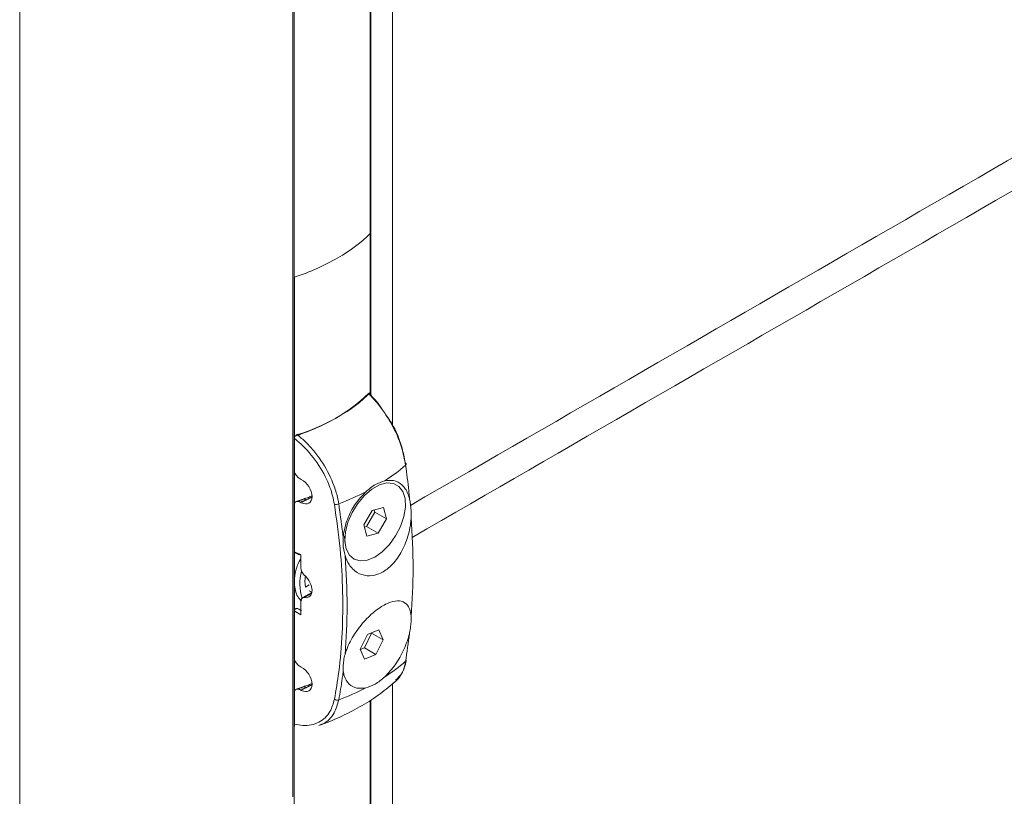
# Model space of a CAD drawing. Units: millimetres. Extents: x -80 to 7345, y 100 to 5350.
# Drawn here: x 1018 to 1105, y 938 to 1006 of the extents above; entities that cross this region are included whole.
import ezdxf

# ---------------------------------------------------------------- set-up
doc = ezdxf.new("R2010")
doc.units = ezdxf.units.MM
doc.layers.get('0').update_dxf_attribs({"lineweight": 15})

msp = doc.modelspace()

# ---------------------------------------------------------------- linework, layer by layer
at = {"color": 7, "linetype": 'Continuous', "lineweight": 15}
for p, q in [((1049.061, 1030.99), (1049.061, 973.435)), ((1049.123, 1031.056), (1049.123, 973.375)), ((1042.272, 1027.102), (1042.272, 975.918)), ((1042.388, 1027.137), (1042.388, 975.985)), ((1049.046, 987.564), (1049.046, 973.451)), ((1042.417, 983.737), (1042.417, 976.001)), ((1049.046, 973.625), (1049.046, 973.474)), ((1042.417, 969.798), (1042.417, 957.106)), ((1042.417, 969.624), (1042.417, 966.854)), ((1042.915, 966.09), (1043.027, 966.033)), ((1042.417, 963.792), (1042.417, 959.688)), ((1043.027, 963.991), (1042.915, 964.048)), ((1043.027, 963.991), (1043.416, 964.216)), ((1049.235, 963.297), (1048.51, 962.048)), ((1048.739, 961.905), (1049.463, 963.153)), ((1050.22, 963.556), (1049.235, 963.297)), ((1049.463, 963.153), (1049.413, 963.344)), ((1049.463, 963.153), (1050.48, 962.567)), ((1050.48, 962.567), (1050.22, 963.556)), ((1048.51, 962.048), (1048.771, 961.059)), ((1049.755, 961.318), (1050.48, 962.567)), ((1048.56, 961.858), (1048.739, 961.905)), ((1048.739, 961.905), (1049.755, 961.318)), ((1048.771, 961.059), (1049.755, 961.318)), ((1042.98, 958.28), (1042.98, 959.455)), ((1042.417, 957.106), (1042.417, 954.525)), ((1043.923, 956.033), (1043.309, 955.678)), ((1043.379, 956.59), (1043.723, 956.789)), ((1043.956, 956.157), (1043.723, 956.283)), ((1042.98, 954.184), (1042.98, 955.359)), ((1042.417, 954.525), (1042.417, 950.421)), ((1042.417, 954.525), (1042.417, 944.415)), ((1048.545, 951.274), (1049.178, 952.564)), ((1049.818, 952.855), (1048.809, 952.443)), ((1049.178, 952.564), (1049.167, 952.59)), ((1049.178, 952.564), (1050.195, 951.977)), ((1050.195, 951.977), (1049.818, 952.855)), ((1048.809, 952.443), (1048.175, 951.154)), ((1049.561, 950.687), (1050.195, 951.977)), ((1048.175, 951.154), (1048.552, 950.275)), ((1048.186, 951.128), (1048.545, 951.274)), ((1048.545, 951.274), (1049.561, 950.687)), ((1048.552, 950.275), (1049.561, 950.687)), ((1042.915, 949.657), (1043.027, 949.6)), ((1042.417, 947.359), (1042.417, 944.589)), ((1043.027, 947.558), (1042.915, 947.615)), ((1043.027, 947.558), (1043.416, 947.783)), ((1049.061, 946.664), (1049.061, 842.985)), ((1049.123, 946.703), (1049.123, 842.882)), ((1042.388, 938.314), (1042.388, 534.158))]:
    msp.add_line(p, q, dxfattribs=at)
for p, q in [((1050.996, 980.954), (1050.997, 970.833)), ((1042.272, 938.247), (1042.272, 975.918)), ((1042.388, 975.985), (1042.388, 938.314)), ((1042.417, 976.001), (1042.417, 969.798)), ((1018.371, 925.814), (1018.371, 962.12)), ((1050.996, 943.283), (1051, 948.12))]:
    msp.add_line(p, q)
at = {"color": 7, "linetype": 'Continuous', "lineweight": 15, "flags": 128}
for points in [[(1052.162, 967.274), (1052.187, 967.297), (1052.205, 967.321), (1052.214, 967.345), (1052.216, 967.369), (1052.209, 967.391), (1052.193, 967.412), (1052.17, 967.43), (1052.14, 967.446)], [(1048.798, 958.951), (1049.457, 959.224), (1050.117, 959.69), (1050.739, 960.321), (1051.282, 961.077), (1051.713, 961.91), (1052.005, 962.768), (1052.139, 963.597), (1052.107, 964.345), (1051.911, 964.965), (1051.563, 965.418), (1051.085, 965.676), (1050.507, 965.722), (1049.866, 965.553), (1049.201, 965.181), (1048.555, 964.628), (1047.968, 963.929), (1047.477, 963.128), (1047.113, 962.276), (1046.898, 961.426), (1046.847, 960.631), (1046.962, 959.941), (1047.236, 959.4), (1047.652, 959.042), (1048.184, 958.889), (1048.798, 958.951)]]:
    msp.add_lwpolyline(points, dxfattribs=at)
at = {"color": 7, "linetype": 'Continuous', "lineweight": 15}
for centre, radius, start, end in [((1038.386, 984.57), 15.239, 286.37325, 313.62137), ((1041.598, 979.511), 16.166, 302.71621, 310.80325), ((1037.87, 985.972), 23.636, 290.90492, 297.1815), ((1036.064, 985.386), 22.411, 287.80048, 289.14971), ((1043.25, 964.093), 0.206, 36.5453, 102.03362), ((1046.066, 964.432), 0.59, 256.32465, 293.72591), ((1047.146, 956.921), 4.244, 165.29598, 197.58455), ((1047.164, 957.1), 3.819, 172.32105, 187.67895), ((1041.598, 962.342), 16.166, 302.71621, 310.80325), ((1052.057, 950.225), 0.159, 311.13276, 352.01381), ((1036.064, 968.953), 22.411, 287.80048, 289.14971), ((1043.25, 947.66), 0.206, 36.5453, 102.03362), ((1037.87, 968.803), 23.636, 290.90492, 297.1815), ((1046.175, 947.14), 0.436, 235.31474, 287.1374)]:
    msp.add_arc(centre, radius, start, end, dxfattribs=at)
for centre, major_axis, ratio, start_param, end_param in [((1034.683, 992.095), (16.312, -0.242), 0.567125, 5.506213, 5.797679), ((1034.683, 992.095), (16.312, 0.251), 0.587275, 5.197286, 5.488752), ((1034.683, 978.156), (16.312, -0.242), 0.567125, 5.506213, 5.797679), ((1034.683, 978.156), (16.312, 0.251), 0.587275, 5.197286, 5.488752), ((1043.027, 965.012), (-0.687, 1.046), 0.612378, 2.320696, 5.462288), ((1096.231, 929.714), (65.743, -33.588), 0.054192, 2.54208, 2.556835), ((1043.45, 958.041), (-0.344, 0.523), 0.612378, 0.749899, 2.016003), ((1043.027, 956.795), (-0.687, 1.046), 0.612378, 2.625388, 5.157596), ((1043.45, 955.12), (-0.344, 0.523), 0.612378, 5.766981, 7.033084), ((1096.231, 929.714), (65.743, -33.588), 0.054192, 3.781711, 3.796465), ((1096.355, 929.795), (65.612, -33.658), 0.05236, 3.783102, 3.791056), ((1043.027, 948.579), (-0.687, 1.046), 0.612378, 2.320696, 5.462288)]:
    msp.add_ellipse(centre, major_axis=major_axis, ratio=ratio, start_param=start_param, end_param=end_param, dxfattribs=at)
for points in [[(1705.115, 1340.454), (1052.58, 963.754)], [(1052.731, 960.954), (1706.604, 1338.427)], [(1705.115, 1146.064), (1052.58, 769.364)], [(1052.731, 766.565), (1706.604, 1144.037)], [(1018.371, 1035.438), (1018.371, 962.12)], [(1050.996, 980.954), (1050.996, 1035.438)], [(1705.115, 981.123), (1052.58, 604.422)], [(1052.731, 601.623), (1706.604, 979.095)], [(1043.211, 964.296), (1042.602, 964.095)], [(1043.952, 964.482), (1043.416, 964.216)], [(1046.303, 963.892), (1046.699, 960.96)], [(1046.81, 961.061), (1046.854, 960.516)], [(1043.949, 956.13), (1043.118, 955.65)], [(1052.162, 950.105), (1052.51, 952.608)], [(1043.211, 947.863), (1042.602, 947.663)], [(1043.952, 948.049), (1043.416, 947.783)], [(1050.996, 840.319), (1050.996, 943.283)]]:
    msp.add_open_spline(points, degree=1, dxfattribs=at)
for points, knots in [([(1048.9, 973.538), (1048.917, 973.554), (1048.952, 973.584), (1048.997, 973.588), (1049.029, 973.558), (1049.044, 973.508), (1049.045, 973.467), (1049.046, 973.451)], [0, 0, 0, 0, 0.22604, 0.452599, 0.666969, 0.872047, 1, 1, 1, 1]), ([(1052.162, 967.274), (1052.061, 967.794), (1051.826, 969), (1051.102, 970.622), (1050.287, 971.933), (1049.676, 972.725), (1049.204, 973.242), (1048.976, 973.464), (1048.9, 973.538)], [0, 0, 0, 0, 0.2318135, 0.5370633, 0.6973139, 0.8576005, 0.9526038, 1, 1, 1, 1]), ([(1049.046, 973.451), (1049.269, 973.231), (1049.687, 972.819), (1050.035, 972.273), (1050.197, 972.018)], [0, 0, 0, 0, 0.532698, 1, 1, 1, 1]), ([(1050.364, 971.773), (1050.565, 971.495), (1051.179, 970.646), (1051.816, 969.084), (1052.043, 967.94), (1052.14, 967.446)], [0, 0, 0, 0, 0.2169992, 0.6621714, 1, 1, 1, 1]), ([(1042.417, 969.624), (1042.419, 969.652), (1042.425, 969.708), (1042.469, 969.793), (1042.534, 969.867), (1042.609, 969.921), (1042.66, 969.94), (1042.682, 969.949)], [0, 0, 0, 0, 0.211245, 0.422854, 0.628012, 0.834945, 1, 1, 1, 1]), ([(1042.682, 969.949), (1042.932, 969.733), (1043.465, 969.275), (1044.216, 968.428), (1045.126, 967.17), (1045.836, 965.741), (1046.191, 964.533), (1046.28, 964.027), (1046.303, 963.892)], [0, 0, 0, 0, 0.142262, 0.302495, 0.462693, 0.767841, 0.937799, 1, 1, 1, 1]), ([(1045.926, 963.859), (1045.818, 964.348), (1045.565, 965.481), (1044.615, 967.31), (1043.456, 968.749), (1042.665, 969.415), (1042.417, 969.624)], [0, 0, 0, 0, 0.230986, 0.535366, 0.854198, 1, 1, 1, 1]), ([(1052.51, 964.314), (1052.505, 964.363), (1052.482, 964.605), (1052.382, 965.584), (1052.259, 966.527), (1052.162, 967.274)], [0, 0, 0, 0, 0.050529, 0.247309, 1, 1, 1, 1]), ([(1042.417, 966.854), (1042.422, 966.796), (1042.432, 966.682), (1042.51, 966.495), (1042.626, 966.32), (1042.768, 966.177), (1042.869, 966.117), (1042.915, 966.09)], [0, 0, 0, 0, 0.1986028, 0.397005, 0.6007877, 0.8165799, 1, 1, 1, 1]), ([(1048.667, 964.946), (1048.949, 965.182), (1049.504, 965.648), (1050.061, 965.823), (1050.336, 965.91)], [0, 0, 0, 0, 0.5072298, 1, 1, 1, 1]), ([(1050.336, 965.91), (1050.602, 965.938), (1051.171, 965.998), (1051.875, 965.601), (1052.31, 964.974), (1052.463, 964.47), (1052.51, 964.314)], [0, 0, 0, 0, 0.259902, 0.555231, 0.862668, 1, 1, 1, 1]), ([(1046.699, 960.96), (1046.702, 960.991), (1046.748, 961.502), (1046.996, 962.517), (1047.701, 963.91), (1048.35, 964.607), (1048.667, 964.946)], [0, 0, 0, 0, 0.022297, 0.361363, 0.688862, 1, 1, 1, 1]), ([(1042.915, 964.048), (1042.857, 964.072), (1042.739, 964.119), (1042.584, 964.101), (1042.471, 964.018), (1042.422, 963.901), (1042.418, 963.818), (1042.417, 963.792)], [0, 0, 0, 0, 0.232034, 0.464252, 0.689682, 0.901579, 1, 1, 1, 1]), ([(1043.954, 964.59), (1043.856, 964.544), (1043.619, 964.434), (1043.357, 964.357), (1043.203, 964.312)], [0, 0, 0, 0, 0.412115, 1, 1, 1, 1]), ([(1045.926, 946.781), (1046.061, 947.571), (1046.381, 949.447), (1046.642, 952.574), (1046.684, 956.18), (1046.475, 959.94), (1046.109, 962.552), (1045.926, 963.859)], [0, 0, 0, 0, 0.152064, 0.361399, 0.570734, 0.785367, 1, 1, 1, 1]), ([(1052.646, 962.7), (1052.648, 962.893), (1052.653, 963.473), (1052.567, 963.977), (1052.51, 964.314)], [0, 0, 0, 0, 0.332483, 1, 1, 1, 1]), ([(1052.646, 962.7), (1052.632, 962.532), (1052.578, 961.868), (1052.283, 960.659), (1051.604, 959.264), (1050.702, 958.226), (1049.718, 957.653), (1048.753, 957.528), (1047.876, 957.83), (1047.207, 958.47), (1046.962, 959.085), (1046.854, 959.357)], [0, 0, 0, 0, 0.04615, 0.182392, 0.315872, 0.440618, 0.555869, 0.667124, 0.781414, 0.903548, 1, 1, 1, 1]), ([(1052.646, 954.043), (1052.727, 955.426), (1052.891, 958.204), (1052.728, 961.197), (1052.646, 962.7)], [0, 0, 0, 0, 0.497819, 1, 1, 1, 1]), ([(1046.699, 960.96), (1046.689, 960.772), (1046.657, 960.209), (1046.775, 959.698), (1046.854, 959.357)], [0, 0, 0, 0, 0.332493, 1, 1, 1, 1]), ([(1042.479, 959.594), (1042.474, 959.596), (1042.453, 959.601), (1042.429, 959.63), (1042.417, 959.663), (1042.417, 959.684), (1042.417, 959.688)], [0, 0, 0, 0, 0.129286, 0.527315, 0.901635, 1, 1, 1, 1]), ([(1042.478, 959.592), (1042.522, 959.574), (1042.689, 959.505), (1042.856, 959.436), (1042.98, 959.385)], [0, 0, 0, 0, 0.258692, 1, 1, 1, 1]), ([(1042.98, 959.123), (1042.806, 958.762), (1042.475, 958.079), (1042.435, 957.418), (1042.417, 957.106)], [0, 0, 0, 0, 0.528226, 1, 1, 1, 1]), ([(1046.854, 959.357), (1046.947, 957.873), (1047.133, 954.893), (1046.948, 952.101), (1046.854, 950.7)], [0, 0, 0, 0, 0.497819, 1, 1, 1, 1]), ([(1042.417, 957.106), (1042.422, 956.984), (1042.442, 956.458), (1042.605, 955.812), (1042.946, 955.487), (1043.032, 955.405)], [0, 0, 0, 0, 0.183698, 0.794483, 1, 1, 1, 1]), ([(1046.854, 950.7), (1046.901, 950.848), (1047.087, 951.436), (1047.637, 952.498), (1048.596, 953.731), (1049.654, 954.679), (1050.639, 955.252), (1051.474, 955.452), (1052.122, 955.281), (1052.526, 954.795), (1052.609, 954.273), (1052.646, 954.043)], [0, 0, 0, 0, 0.046151, 0.182392, 0.315872, 0.440618, 0.555869, 0.667124, 0.781413, 0.903548, 1, 1, 1, 1]), ([(1042.417, 954.525), (1042.418, 954.541), (1042.422, 954.575), (1042.449, 954.626), (1042.489, 954.672), (1042.54, 954.709), (1042.599, 954.733), (1042.658, 954.74), (1042.705, 954.728), (1042.725, 954.712), (1042.733, 954.706)], [0, 0, 0, 0, 0.121097, 0.242172, 0.364252, 0.492109, 0.627868, 0.770738, 0.9167, 1, 1, 1, 1]), ([(1052.51, 952.608), (1052.542, 952.783), (1052.638, 953.309), (1052.643, 953.749), (1052.646, 954.043)], [0, 0, 0, 0, 0.332494, 1, 1, 1, 1]), ([(1052.51, 952.608), (1052.503, 952.578), (1052.391, 952.106), (1052.052, 951.143), (1051.303, 949.776), (1050.652, 949.08), (1050.336, 948.741)], [0, 0, 0, 0, 0.022297, 0.3613633, 0.6888614, 1, 1, 1, 1]), ([(1042.417, 950.421), (1042.422, 950.364), (1042.432, 950.249), (1042.51, 950.062), (1042.626, 949.888), (1042.768, 949.744), (1042.869, 949.684), (1042.915, 949.657)], [0, 0, 0, 0, 0.198608, 0.397006, 0.600786, 0.81658, 1, 1, 1, 1]), ([(1046.854, 950.7), (1046.81, 950.531), (1046.676, 950.025), (1046.69, 949.562), (1046.699, 949.253)], [0, 0, 0, 0, 0.332483, 1, 1, 1, 1]), ([(1051.068, 948.201), (1051.092, 948.214), (1051.31, 948.322), (1051.629, 948.692), (1051.981, 949.306), (1052.168, 949.827), (1052.201, 950.158), (1052.205, 950.204)], [0, 0, 0, 0, 0.038454, 0.340068, 0.644214, 0.951296, 1, 1, 1, 1]), ([(1051.259, 948.456), (1051.455, 948.616), (1051.834, 948.924), (1052.06, 949.589), (1052.14, 949.996), (1052.162, 950.105)], [0, 0, 0, 0, 0.440688, 0.850148, 1, 1, 1, 1]), ([(1046.699, 949.253), (1046.694, 949.21), (1046.667, 948.997), (1046.554, 948.141), (1046.414, 947.35), (1046.303, 946.723)], [0, 0, 0, 0, 0.050531, 0.247308, 1, 1, 1, 1]), ([(1048.667, 947.777), (1048.401, 947.749), (1047.833, 947.688), (1047.158, 948.068), (1046.797, 948.653), (1046.723, 949.112), (1046.699, 949.253)], [0, 0, 0, 0, 0.259902, 0.555231, 0.862667, 1, 1, 1, 1]), ([(1044.567, 944.486), (1044.651, 944.515), (1045.363, 944.759), (1046.647, 945.311), (1048.362, 946.204), (1049.941, 947.218), (1050.866, 948.005), (1051.317, 948.389)], [0, 0, 0, 0, 0.032323, 0.274813, 0.519695, 0.765867, 1, 1, 1, 1]), ([(1050.336, 948.741), (1050.053, 948.505), (1049.495, 948.041), (1048.94, 947.864), (1048.667, 947.777)], [0, 0, 0, 0, 0.50723, 1, 1, 1, 1]), ([(1042.915, 947.615), (1042.857, 947.639), (1042.739, 947.687), (1042.584, 947.669), (1042.471, 947.585), (1042.422, 947.468), (1042.418, 947.385), (1042.417, 947.359)], [0, 0, 0, 0, 0.232033, 0.464249, 0.689679, 0.901579, 1, 1, 1, 1]), ([(1043.954, 948.157), (1043.856, 948.112), (1043.619, 948.001), (1043.357, 947.924), (1043.203, 947.879)], [0, 0, 0, 0, 0.4121151, 1, 1, 1, 1]), ([(1042.417, 944.589), (1042.665, 944.545), (1043.456, 944.406), (1044.615, 944.664), (1045.565, 945.526), (1045.818, 946.403), (1045.926, 946.781)], [0, 0, 0, 0, 0.145802, 0.464634, 0.769015, 1, 1, 1, 1]), ([(1046.303, 946.723), (1046.188, 946.33), (1045.922, 945.419), (1045.27, 944.743), (1044.752, 944.572), (1044.678, 944.548)], [0, 0, 0, 0, 0.394477, 0.913922, 1, 1, 1, 1])]:
    msp.add_open_spline(points, degree=3, knots=knots, dxfattribs=at)

doc.saveas('drawing.dxf')
